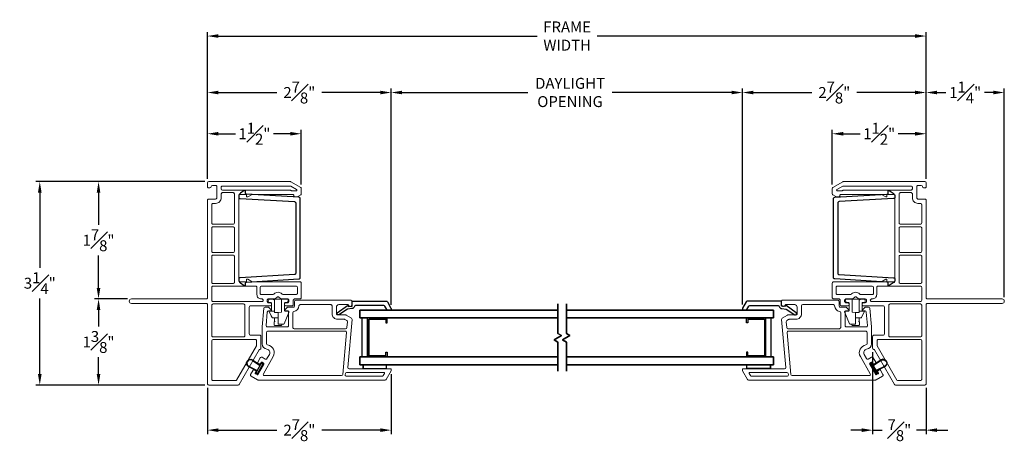
# Model space of a CAD drawing. Extents: x 144 to 174.4, y 16.5 to 39.5.
# Drawn here: x 158.6 to 174.4, y 16.5 to 23.2 of the extents above; entities that cross this region are included whole.
import ezdxf

# ---------------------------------------------------------------- set-up
doc = ezdxf.new("R2010")
doc.units = 0
doc.header["$LTSCALE"] = 0.3
doc.header["$MEASUREMENT"] = 0
doc.layers.add('PART', color=7, linetype='Continuous')
doc.styles.add('ARCHITECTURAL', font='simplex.shx')
doc.dimstyles.new('DIM-MMSTACKED', dxfattribs={"dimscale": 0, "dimtxt": 0.125, "dimasz": 0.125, "dimexe": 0.063, "dimexo": 0.063, "dimgap": 0.07, "dimtad": 0, "dimtih": 1, "dimtoh": 1, "dimdec": 4, "dimzin": 4, "dimdsep": 46, "dimlunit": 4, "dimtxsty": 'ARCHITECTURAL', "dimcen": 0.02, "dimclrt": 7, "dimadec": 0, "dimazin": 0, "dimtfac": 0.75, "dimtdec": 4, "dimtmove": 2, "dimatfit": 3, "dimfxl": 0, "dimfrac": 1, "dimtolj": 1, "dimtzin": 4, "dimarcsym": 0})

# ---------------------------------------------------------------- blocks, each defined once
blk = doc.blocks.new('*D28')
at = {"color": 0, "lineweight": -2, "ltscale": 3.333333, "transparency": 16777216}
for p, q in [((164.574, 20.341), (164.574, 22.145)), ((164.749, 22.082), (166.76, 22.082)), ((170.015, 22.082), (168.108, 22.082)), ((170.19, 18.697), (170.19, 22.145))]:
    blk.add_line(p, q, dxfattribs=at)
at = {"color": 0, "ltscale": 3.333333, "transparency": 16777216}
for points in [[(164.749, 22.111), (164.749, 22.053), (164.574, 22.082)], [(170.015, 22.111), (170.015, 22.053), (170.19, 22.082)]]:
    blk.add_solid(points, dxfattribs=at)
at = {"layer": 'Defpoints', "color": 0, "ltscale": 3.333333, "transparency": 16777216}
for p in [(170.19, 22.082), (164.574, 20.278), (170.19, 18.634)]:
    blk.add_point(p, dxfattribs=at)
at = {"color": 7, "ltscale": 3.333333, "transparency": 16777216, "insert": (167.434, 22.316), "char_height": 0.175, "attachment_point": 2, "style": 'ARCHITECTURAL'}
blk.add_mtext('\\A1;DAYLIGHT\\POPENING', dxfattribs=at)
blk = doc.blocks.new('*D29')
at = {"color": 0, "lineweight": -2, "ltscale": 3.333333, "transparency": 16777216}
for p, q in [((170.19, 18.697), (170.19, 22.145)), ((170.365, 22.082), (171.301, 22.082)), ((172.951, 22.082), (172.016, 22.082)), ((173.126, 20.701), (173.126, 22.145))]:
    blk.add_line(p, q, dxfattribs=at)
at = {"color": 0, "ltscale": 3.333333, "transparency": 16777216}
for points in [[(170.365, 22.111), (170.365, 22.053), (170.19, 22.082)], [(172.951, 22.111), (172.951, 22.053), (173.126, 22.082)]]:
    blk.add_solid(points, dxfattribs=at)
at = {"layer": 'Defpoints', "color": 0, "ltscale": 3.333333, "transparency": 16777216}
for p in [(170.19, 22.082), (173.126, 20.638), (170.19, 18.634)]:
    blk.add_point(p, dxfattribs=at)
at = {"color": 7, "ltscale": 3.333333, "transparency": 16777216, "insert": (171.658, 22.082), "char_height": 0.175, "attachment_point": 5, "style": 'ARCHITECTURAL'}
blk.add_mtext('\\A1;2{\\H1.000000x;\\S7#8;}"', dxfattribs=at)
blk = doc.blocks.new('*D30')
at = {"color": 0, "lineweight": -2, "ltscale": 3.333333, "transparency": 16777216}
for p, q in [((161.637, 20.701), (161.637, 22.145)), ((161.812, 22.082), (162.748, 22.082)), ((164.399, 22.082), (163.463, 22.082)), ((164.574, 18.691), (164.574, 22.145))]:
    blk.add_line(p, q, dxfattribs=at)
at = {"color": 0, "ltscale": 3.333333, "transparency": 16777216}
for points in [[(161.812, 22.111), (161.812, 22.053), (161.637, 22.082)], [(164.399, 22.111), (164.399, 22.053), (164.574, 22.082)]]:
    blk.add_solid(points, dxfattribs=at)
at = {"layer": 'Defpoints', "color": 0, "ltscale": 3.333333, "transparency": 16777216}
for p in [(161.637, 22.082), (161.637, 20.638), (164.574, 18.628)]:
    blk.add_point(p, dxfattribs=at)
at = {"color": 7, "ltscale": 3.333333, "transparency": 16777216, "insert": (163.105, 22.082), "char_height": 0.175, "attachment_point": 5, "style": 'ARCHITECTURAL'}
blk.add_mtext('\\A1;2{\\H1.000000x;\\S7#8;}"', dxfattribs=at)
blk = doc.blocks.new('*D31')
at = {"color": 0, "lineweight": -2, "ltscale": 3.333333, "transparency": 16777216}
for p, q in [((160.359, 18.783), (159.832, 18.783)), ((159.895, 18.608), (159.895, 18.341)), ((159.895, 17.583), (159.895, 17.851)), ((161.594, 17.408), (159.832, 17.408))]:
    blk.add_line(p, q, dxfattribs=at)
at = {"color": 0, "ltscale": 3.333333, "transparency": 16777216}
for points in [[(159.866, 18.608), (159.924, 18.608), (159.895, 18.783)], [(159.866, 17.583), (159.924, 17.583), (159.895, 17.408)]]:
    blk.add_solid(points, dxfattribs=at)
at = {"layer": 'Defpoints', "color": 0, "ltscale": 3.333333, "transparency": 16777216}
for p in [(159.895, 18.783), (160.422, 18.783), (161.657, 17.408)]:
    blk.add_point(p, dxfattribs=at)
at = {"color": 7, "ltscale": 3.333333, "transparency": 16777216, "insert": (159.895, 18.096), "char_height": 0.175, "attachment_point": 5, "style": 'ARCHITECTURAL'}
blk.add_mtext('\\A1;1{\\H1.000000x;\\S3#8;}"', dxfattribs=at)
blk = doc.blocks.new('*D32')
at = {"color": 0, "lineweight": -2, "ltscale": 3.333333, "transparency": 16777216}
for p, q in [((161.594, 20.658), (159.832, 20.658)), ((159.895, 20.483), (159.895, 19.966)), ((159.895, 18.958), (159.895, 19.476)), ((160.359, 18.783), (159.832, 18.783))]:
    blk.add_line(p, q, dxfattribs=at)
at = {"color": 0, "ltscale": 3.333333, "transparency": 16777216}
for points in [[(159.866, 20.483), (159.924, 20.483), (159.895, 20.658)], [(159.866, 18.958), (159.924, 18.958), (159.895, 18.783)]]:
    blk.add_solid(points, dxfattribs=at)
at = {"layer": 'Defpoints', "color": 0, "ltscale": 3.333333, "transparency": 16777216}
for p in [(159.895, 20.658), (161.657, 20.658), (160.422, 18.783)]:
    blk.add_point(p, dxfattribs=at)
at = {"color": 7, "ltscale": 3.333333, "transparency": 16777216, "insert": (159.895, 19.721), "char_height": 0.175, "attachment_point": 5, "style": 'ARCHITECTURAL'}
blk.add_mtext('\\A1;1{\\H1.000000x;\\S7#8;}"', dxfattribs=at)
blk = doc.blocks.new('*D33')
at = {"color": 0, "lineweight": -2, "ltscale": 3.333333, "transparency": 16777216}
for p, q in [((161.637, 20.701), (161.637, 23.047)), ((161.812, 22.984), (166.909, 22.984)), ((172.951, 22.984), (167.865, 22.984)), ((173.126, 20.701), (173.126, 23.047))]:
    blk.add_line(p, q, dxfattribs=at)
at = {"color": 0, "ltscale": 3.333333, "transparency": 16777216}
for points in [[(161.812, 23.014), (161.812, 22.955), (161.637, 22.984)], [(172.951, 23.014), (172.951, 22.955), (173.126, 22.984)]]:
    blk.add_solid(points, dxfattribs=at)
at = {"layer": 'Defpoints', "color": 0, "ltscale": 3.333333, "transparency": 16777216}
for p in [(173.126, 22.984), (161.637, 20.638), (173.126, 20.638)]:
    blk.add_point(p, dxfattribs=at)
at = {"color": 7, "ltscale": 3.333333, "transparency": 16777216, "insert": (167.387, 22.984), "char_height": 0.175, "attachment_point": 5, "style": 'ARCHITECTURAL'}
blk.add_mtext('\\A1;FRAME\\PWIDTH', dxfattribs=at)
blk = doc.blocks.new('*D34')
at = {"color": 0, "lineweight": -2, "ltscale": 3.333333, "transparency": 16777216}
for p, q in [((173.126, 20.701), (173.126, 22.145)), ((173.301, 22.082), (173.444, 22.082)), ((174.201, 22.082), (174.059, 22.082)), ((174.376, 18.811), (174.376, 22.145))]:
    blk.add_line(p, q, dxfattribs=at)
at = {"color": 0, "ltscale": 3.333333, "transparency": 16777216}
for points in [[(173.301, 22.111), (173.301, 22.053), (173.126, 22.082)], [(174.201, 22.111), (174.201, 22.053), (174.376, 22.082)]]:
    blk.add_solid(points, dxfattribs=at)
at = {"layer": 'Defpoints', "color": 0, "ltscale": 3.333333, "transparency": 16777216}
for p in [(173.126, 22.082), (173.126, 20.638), (174.376, 18.748)]:
    blk.add_point(p, dxfattribs=at)
at = {"color": 7, "ltscale": 3.333333, "transparency": 16777216, "insert": (173.751, 22.082), "char_height": 0.175, "attachment_point": 5, "style": 'ARCHITECTURAL'}
blk.add_mtext('\\A1;1{\\H1.000000x;\\S1#4;}"', dxfattribs=at)
blk = doc.blocks.new('*D35')
at = {"color": 0, "lineweight": -2, "ltscale": 3.333333, "transparency": 16777216}
for p, q in [((161.594, 20.658), (158.893, 20.658)), ((158.956, 20.483), (158.956, 19.28)), ((158.956, 17.583), (158.956, 18.79)), ((161.594, 17.408), (158.893, 17.408))]:
    blk.add_line(p, q, dxfattribs=at)
at = {"color": 0, "ltscale": 3.333333, "transparency": 16777216}
for points in [[(158.927, 20.483), (158.985, 20.483), (158.956, 20.658)], [(158.927, 17.583), (158.985, 17.583), (158.956, 17.408)]]:
    blk.add_solid(points, dxfattribs=at)
at = {"layer": 'Defpoints', "color": 0, "ltscale": 3.333333, "transparency": 16777216}
for p in [(161.657, 20.658), (158.956, 17.408), (161.657, 17.408)]:
    blk.add_point(p, dxfattribs=at)
at = {"color": 7, "ltscale": 3.333333, "transparency": 16777216, "insert": (158.956, 19.035), "char_height": 0.175, "attachment_point": 5, "style": 'ARCHITECTURAL'}
blk.add_mtext('\\A1;3{\\H1.000000x;\\S1#4;}"', dxfattribs=at)
blk = doc.blocks.new('*D36')
at = {"color": 0, "lineweight": -2, "ltscale": 3.333333, "transparency": 16777216}
for p, q in [((161.637, 20.701), (161.637, 21.486)), ((161.812, 21.423), (162.084, 21.423)), ((162.962, 21.423), (162.69, 21.423)), ((163.137, 20.61), (163.137, 21.486))]:
    blk.add_line(p, q, dxfattribs=at)
at = {"color": 0, "ltscale": 3.333333, "transparency": 16777216}
for points in [[(161.812, 21.452), (161.812, 21.394), (161.637, 21.423)], [(162.962, 21.452), (162.962, 21.394), (163.137, 21.423)]]:
    blk.add_solid(points, dxfattribs=at)
at = {"layer": 'Defpoints', "color": 0, "ltscale": 3.333333, "transparency": 16777216}
for p in [(163.137, 21.423), (161.637, 20.638), (163.137, 20.547)]:
    blk.add_point(p, dxfattribs=at)
at = {"color": 7, "ltscale": 3.333333, "transparency": 16777216, "insert": (162.387, 21.423), "char_height": 0.175, "attachment_point": 5, "style": 'ARCHITECTURAL'}
blk.add_mtext('\\A1;1{\\H1.000000x;\\S1#2;}"', dxfattribs=at)
blk = doc.blocks.new('*D37')
at = {"color": 0, "lineweight": -2, "ltscale": 3.333333, "transparency": 16777216}
for p, q in [((171.626, 20.61), (171.626, 21.486)), ((171.801, 21.423), (172.073, 21.423)), ((172.951, 21.423), (172.68, 21.423)), ((173.126, 20.701), (173.126, 21.486))]:
    blk.add_line(p, q, dxfattribs=at)
at = {"color": 0, "ltscale": 3.333333, "transparency": 16777216}
for points in [[(171.801, 21.452), (171.801, 21.394), (171.626, 21.423)], [(172.951, 21.452), (172.951, 21.394), (173.126, 21.423)]]:
    blk.add_solid(points, dxfattribs=at)
at = {"layer": 'Defpoints', "color": 0, "ltscale": 3.333333, "transparency": 16777216}
for p in [(171.626, 21.423), (173.126, 20.638), (171.626, 20.547)]:
    blk.add_point(p, dxfattribs=at)
at = {"color": 7, "ltscale": 3.333333, "transparency": 16777216, "insert": (172.376, 21.423), "char_height": 0.175, "attachment_point": 5, "style": 'ARCHITECTURAL'}
blk.add_mtext('\\A1;1{\\H1.000000x;\\S1#2;}"', dxfattribs=at)
blk = doc.blocks.new('*D38')
at = {"color": 0, "lineweight": -2, "ltscale": 3.333333, "transparency": 16777216}
for p, q in [((172.271, 17.935), (172.271, 16.624)), ((173.126, 17.365), (173.126, 16.624)), ((172.096, 16.687), (171.921, 16.687)), ((172.271, 16.687), (172.425, 16.687)), ((173.126, 16.687), (172.973, 16.687)), ((173.301, 16.687), (173.476, 16.687))]:
    blk.add_line(p, q, dxfattribs=at)
at = {"color": 0, "ltscale": 3.333333, "transparency": 16777216}
for points in [[(172.096, 16.716), (172.096, 16.658), (172.271, 16.687)], [(173.301, 16.716), (173.301, 16.658), (173.126, 16.687)]]:
    blk.add_solid(points, dxfattribs=at)
at = {"layer": 'Defpoints', "color": 0, "ltscale": 3.333333, "transparency": 16777216}
for p in [(172.271, 17.998), (173.126, 17.428), (172.271, 16.687)]:
    blk.add_point(p, dxfattribs=at)
at = {"color": 7, "ltscale": 3.333333, "transparency": 16777216, "insert": (172.699, 16.687), "char_height": 0.175, "attachment_point": 5, "style": 'ARCHITECTURAL'}
blk.add_mtext('\\A1;{\\H1.000000x;\\S7#8;}"', dxfattribs=at)
blk = doc.blocks.new('*D39')
at = {"color": 0, "lineweight": -2, "ltscale": 3.333333, "transparency": 16777216}
for p, q in [((164.574, 17.581), (164.574, 16.624)), ((161.637, 17.365), (161.637, 16.624)), ((161.812, 16.687), (162.748, 16.687)), ((164.399, 16.687), (163.463, 16.687))]:
    blk.add_line(p, q, dxfattribs=at)
at = {"color": 0, "ltscale": 3.333333, "transparency": 16777216}
for points in [[(161.812, 16.716), (161.812, 16.658), (161.637, 16.687)], [(164.399, 16.716), (164.399, 16.658), (164.574, 16.687)]]:
    blk.add_solid(points, dxfattribs=at)
at = {"layer": 'Defpoints', "color": 0, "ltscale": 3.333333, "transparency": 16777216}
for p in [(164.574, 17.644), (161.637, 17.428), (164.574, 16.687)]:
    blk.add_point(p, dxfattribs=at)
at = {"color": 7, "ltscale": 3.333333, "transparency": 16777216, "insert": (163.106, 16.687), "char_height": 0.175, "attachment_point": 5, "style": 'ARCHITECTURAL'}
blk.add_mtext('\\A1;2{\\H1.000000x;\\S7#8;}"', dxfattribs=at)

msp = doc.modelspace()

# ---------------------------------------------------------------- linework, layer by layer
at = {"lineweight": 5}
for points in [[(161.637, 20.3602, -0.4142136), (161.657, 20.3802), (161.767, 20.3802, 0.4142136), (161.787, 20.4002), (161.787, 20.5782, 0.4142136), (161.767, 20.5982), (161.717, 20.5982, 0.4138103), (161.697, 20.5782, -0.4138103), (161.677, 20.5582), (161.657, 20.5582, -0.4142136), (161.637, 20.5782), (161.637, 20.6382, -0.4142136), (161.657, 20.6582), (162.9584, 20.6582, -0.1316525), (162.9684, 20.6556), (163.127, 20.564, -0.2679492), (163.137, 20.5467), (163.137, 20.4648, -0.2679492), (163.127, 20.4475), (163.0723, 20.4159, -0.1316525), (163.0623, 20.4132), (163.0377, 20.4132, -0.4142136), (163.0177, 20.4332, 0.4142136), (162.9977, 20.4532), (162.3509, 20.4532), (162.2828, 20.4139), (162.2631, 20.4139), (162.2631, 20.4532), (162.1572, 20.4532, 0.4141597), (162.1372, 20.4333), (162.137, 19.0783, 0.4142674), (162.157, 19.0582), (162.2631, 19.0582), (162.2631, 19.0976), (162.2828, 19.0976), (162.3509, 19.0582), (163.117, 19.0582, -0.4142136), (163.137, 19.0382), (163.137, 18.8031, -0.4147138), (163.1169, 18.7831), (163.0294, 18.7831, 0.4142136), (163.0094, 18.7631), (163.0094, 18.6931, -0.4142136), (162.9894, 18.6731), (162.8893, 18.6731, -0.4142136), (162.8693, 18.6931), (162.8693, 18.7032, -0.4142136), (162.8893, 18.7232), (162.9193, 18.7232, 0.4142136), (162.9393, 18.7432), (162.9393, 18.7632, 0.4142136), (162.9193, 18.7832), (162.8176, 18.7832, -0.1989124), (162.8034, 18.7891), (162.7784, 18.8141, 0.4142136), (162.7502, 18.8141), (162.7252, 18.7891, -0.1989124), (162.711, 18.7832), (162.6093, 18.7832, 0.4142136), (162.5893, 18.7632), (162.5893, 18.7432, 0.4142136), (162.6093, 18.7232), (162.6393, 18.7232, -0.4142136), (162.6593, 18.7032), (162.6593, 18.6932, -0.4142136), (162.6393, 18.6732), (162.3245, 18.6732, 0.4142136), (162.3045, 18.6532), (162.3045, 18.2257, 0.4142136), (162.3245, 18.2057), (162.472, 18.2057, -0.4142136), (162.492, 18.1857), (162.492, 17.9981, -0.369196), (162.4751, 17.9783, 0.2265327), (162.4609, 17.9686), (162.1431, 17.4182, -0.2679491), (162.1258, 17.4082), (161.657, 17.4082, -0.4142136), (161.637, 17.4282), (161.637, 18.6932, 0.4142136), (161.617, 18.7132), (160.422, 18.7132, -1), (160.422, 18.7832), (161.617, 18.7832, 0.4142136), (161.637, 18.8032), (161.637, 20.3595)], [(173.1263, 20.3595), (173.1263, 18.8032, 0.4142136), (173.1463, 18.7832), (174.3413, 18.7832, -1), (174.3413, 18.7132), (173.1463, 18.7132, 0.4142136), (173.1263, 18.6932), (173.1263, 17.4282, -0.4142136), (173.1063, 17.4082), (172.6374, 17.4082, -0.2679491), (172.6201, 17.4182), (172.3024, 17.9686, 0.2265327), (172.2882, 17.9783, -0.369196), (172.2713, 17.9981), (172.2713, 18.1857, -0.4142136), (172.2913, 18.2057), (172.4388, 18.2057, 0.4142136), (172.4588, 18.2257), (172.4588, 18.6532, 0.4142136), (172.4388, 18.6732), (172.1239, 18.6732, -0.4142136), (172.1039, 18.6932), (172.1039, 18.7032, -0.4142136), (172.1239, 18.7232), (172.1539, 18.7232, 0.4142136), (172.1739, 18.7432), (172.1739, 18.7632, 0.4142136), (172.1539, 18.7832), (172.0522, 18.7832, -0.1989124), (172.0381, 18.7891), (172.0131, 18.8141, 0.4142136), (171.9848, 18.8141), (171.9598, 18.7891, -0.1989124), (171.9457, 18.7832), (171.8439, 18.7832, 0.4142136), (171.8239, 18.7632), (171.8239, 18.7432, 0.4142136), (171.8439, 18.7232), (171.8739, 18.7232, -0.4142136), (171.8939, 18.7032), (171.8939, 18.6931, -0.4142136), (171.8739, 18.6731), (171.7738, 18.6731, -0.4142136), (171.7538, 18.6931), (171.7538, 18.7631, 0.4142136), (171.7338, 18.7831), (171.6463, 18.7831, -0.4147138), (171.6263, 18.8031), (171.6263, 19.0382, -0.4142136), (171.6463, 19.0582), (172.4123, 19.0582), (172.4805, 19.0976), (172.5002, 19.0976), (172.5002, 19.0582), (172.6063, 19.0582, 0.4142674), (172.6263, 19.0783), (172.626, 20.4333, 0.4141597), (172.606, 20.4532), (172.5002, 20.4532), (172.5002, 20.4139), (172.4805, 20.4139), (172.4123, 20.4532), (171.7656, 20.4532, 0.4142136), (171.7456, 20.4332, -0.4142136), (171.7256, 20.4132), (171.7009, 20.4132, -0.1316525), (171.6909, 20.4159), (171.6363, 20.4475, -0.2679492), (171.6263, 20.4648), (171.6263, 20.5467, -0.2679492), (171.6363, 20.564), (171.7948, 20.6556, -0.1316525), (171.8048, 20.6582), (173.1063, 20.6582, -0.4142136), (173.1263, 20.6382), (173.1263, 20.5782, -0.4142136), (173.1063, 20.5582), (173.0863, 20.5582, -0.4138103), (173.0663, 20.5782, 0.4138103), (173.0463, 20.5982), (172.9963, 20.5982, 0.4142136), (172.9763, 20.5782), (172.9763, 20.4002, 0.4142136), (172.9963, 20.3802), (173.1063, 20.3802, -0.4142136), (173.1263, 20.3602)], [(161.707, 20.2895), (161.707, 19.9982, 0.4142136), (161.727, 19.9782), (162.047, 19.9782, 0.4142136), (162.067, 19.9982), (162.067, 20.4632, 0.4142136), (162.047, 20.4832), (161.877, 20.4832, 0.4142136), (161.857, 20.4632), (161.857, 20.4002, -0.4142136), (161.767, 20.3102), (161.727, 20.3102, 0.4142136), (161.707, 20.2902)], [(173.0563, 20.2902, 0.4142136), (173.0363, 20.3102), (172.9963, 20.3102, -0.4142136), (172.9063, 20.4002), (172.9063, 20.4632, 0.4142136), (172.8863, 20.4832), (172.7163, 20.4832, 0.4142136), (172.6963, 20.4632), (172.6963, 19.9982, 0.4142136), (172.7163, 19.9782), (173.0363, 19.9782, 0.4142136), (173.0563, 19.9982), (173.0563, 20.2895)], [(164.5635, 17.6682), (163.9011, 17.6682, -0.4400105), (163.8812, 17.69), (163.9483, 18.4574, 0.2914734), (163.9384, 18.4765), (163.8534, 18.5256, 0.1316525), (163.8434, 18.5282), (163.7184, 18.5282, -0.4142136), (163.6984, 18.5482), (163.6984, 18.6532, -0.4142136), (163.7384, 18.6932), (163.8797, 18.6932, -0.3420528), (163.8894, 18.6857, 0.3420528), (163.9184, 18.6632), (163.9184, 18.6632, 0.4142136), (163.9484, 18.6932), (163.9484, 18.7432, 0.4142136), (163.9284, 18.7632), (163.0497, 18.7632, 0.4142136), (163.0297, 18.7432), (163.0297, 18.6732, -0.4142136), (163.0097, 18.6532), (162.9234, 18.6532, 0.1989124), (162.9093, 18.6474), (162.8722, 18.6103, 0.6681786), (162.8793, 18.5932), (162.9121, 18.5932, -0.4142136), (162.9321, 18.5732), (162.9321, 18.3582, -0.4142136), (162.9121, 18.3382), (162.594, 18.3382, -0.4400105), (162.5741, 18.36), (162.5929, 18.575, -0.3888787), (162.6128, 18.5932), (162.6493, 18.5932, 0.6681786), (162.6564, 18.6103), (162.6193, 18.6474, 0.1989127), (162.6052, 18.6532), (162.5578, 18.6532, 0.3888787), (162.5379, 18.635), (162.512, 18.3382), (162.512, 18.0684, 0.3705249), (162.5884, 17.9794, -0.5279246), (162.6277, 17.8976), (162.5884, 17.8294, -0.4142136), (162.5611, 17.8221), (162.5091, 17.8521, 0.4142136), (162.4818, 17.8448), (162.4405, 17.7734, 0.4142136), (162.4442, 17.7597), (162.4702, 17.7447, 0.4142136), (162.4838, 17.7484), (162.4951, 17.7678, -0.4142136), (162.5087, 17.7715), (162.5347, 17.7565, -0.4142136), (162.5384, 17.7428), (162.4434, 17.5783, -0.4142136), (162.4297, 17.5746), (162.4037, 17.5896, -0.4142136), (162.4001, 17.6033), (162.4113, 17.6228, 0.4142136), (162.4077, 17.6364), (162.3817, 17.6514, 0.4142136), (162.368, 17.6478), (162.3268, 17.5763, 0.4142136), (162.3341, 17.549), (162.4347, 17.4909, 0.1316525), (162.4447, 17.4882), (164.4759, 17.4882, 0.2679492), (164.4933, 17.4982), (164.5714, 17.6336, 0.1316525), (164.5741, 17.6436), (164.5741, 17.6582, 0.4142136), (164.5641, 17.6682)], [(170.1997, 17.6682), (170.8622, 17.6682, 0.4400105), (170.8821, 17.69), (170.8149, 18.4574, -0.2914734), (170.8249, 18.4765), (170.9099, 18.5256, -0.1316525), (170.9199, 18.5282), (171.0448, 18.5282, 0.4142136), (171.0648, 18.5482), (171.0648, 18.6532, 0.4142136), (171.0248, 18.6932), (170.8836, 18.6932, 0.3420528), (170.8739, 18.6857, -0.3420528), (170.8448, 18.6632), (170.8448, 18.6632, -0.4142136), (170.8148, 18.6932), (170.8148, 18.7432, -0.4142136), (170.8348, 18.7632), (171.7136, 18.7632, -0.4142136), (171.7336, 18.7432), (171.7336, 18.6732, 0.4142136), (171.7536, 18.6532), (171.8398, 18.6532, -0.1989124), (171.8539, 18.6474), (171.891, 18.6103, -0.6681786), (171.8839, 18.5932), (171.8511, 18.5932, 0.4142136), (171.8311, 18.5732), (171.8311, 18.3582, 0.4142136), (171.8511, 18.3382), (172.1692, 18.3382, 0.4400105), (172.1892, 18.36), (172.1703, 18.575, 0.3888787), (172.1504, 18.5932), (172.1139, 18.5932, -0.6681786), (172.1069, 18.6103), (172.1439, 18.6474, -0.1989127), (172.1581, 18.6532), (172.2054, 18.6532, -0.3888787), (172.2253, 18.635), (172.2513, 18.3382), (172.2513, 18.0684, -0.3705249), (172.1749, 17.9794, 0.5279246), (172.1355, 17.8976), (172.1749, 17.8294, 0.4142136), (172.2022, 17.8221), (172.2541, 17.8521, -0.4142136), (172.2815, 17.8448), (172.3227, 17.7734, -0.4142136), (172.3191, 17.7597), (172.2931, 17.7447, -0.4142136), (172.2794, 17.7484), (172.2682, 17.7678, 0.4142136), (172.2545, 17.7715), (172.2285, 17.7565, 0.4142136), (172.2249, 17.7428), (172.3199, 17.5783, 0.4142136), (172.3335, 17.5746), (172.3595, 17.5896, 0.4142136), (172.3632, 17.6033), (172.3519, 17.6228, -0.4142136), (172.3556, 17.6364), (172.3816, 17.6514, -0.4142136), (172.3952, 17.6478), (172.4365, 17.5763, -0.4142136), (172.4291, 17.549), (172.3285, 17.4909, -0.1316525), (172.3185, 17.4882), (170.2873, 17.4882, -0.2679492), (170.27, 17.4982), (170.1918, 17.6336, -0.1316525), (170.1892, 17.6436), (170.1892, 17.6582, -0.4142136), (170.1992, 17.6682)], [(163.0997, 18.6732, -0.381421), (163.0199, 18.5838, 0.3814212), (163.0021, 18.564), (163.0021, 18.3282, 0.4142136), (163.0221, 18.3082), (163.8453, 18.3082, 0.3888787), (163.8653, 18.3265), (163.8735, 18.4202, 0.2914734), (163.8635, 18.4393), (163.8353, 18.4556, 0.1316525), (163.8253, 18.4582), (163.7184, 18.4582, -0.4142136), (163.6284, 18.5482), (163.6284, 18.6732, 0.4142136), (163.6084, 18.6932), (163.1197, 18.6932, 0.4142139), (163.0997, 18.6732)], [(171.6636, 18.6732, 0.381421), (171.7434, 18.5838, -0.3814212), (171.7611, 18.564), (171.7611, 18.3282, -0.4142136), (171.7411, 18.3082), (170.9179, 18.3082, -0.3888787), (170.898, 18.3265), (170.8898, 18.4202, -0.2914734), (170.8997, 18.4393), (170.9279, 18.4556, -0.1316525), (170.9379, 18.4582), (171.0448, 18.4582, 0.4142136), (171.1348, 18.5482), (171.1348, 18.6732, -0.4142136), (171.1548, 18.6932), (171.6436, 18.6932, -0.4142139), (171.6636, 18.6732)]]:
    msp.add_lwpolyline(points, format="xyb", dxfattribs=at)
for points in [[(161.8766, 20.5882, 0.4142136), (161.8566, 20.5682), (161.8566, 20.5432, 0.4142136), (161.8766, 20.5232), (162.9522, 20.5232, -0.1316525), (162.9622, 20.5206), (162.9703, 20.5159, 0.1316525), (162.9803, 20.5132), (163.0576, 20.5132, 0.767327), (163.0626, 20.5319), (162.9696, 20.5856, 0.1316525), (162.9596, 20.5882)], [(172.9067, 20.5432), (172.9067, 20.5682, 0.4142136), (172.8867, 20.5882), (171.8036, 20.5882, 0.1316525), (171.7936, 20.5856), (171.7007, 20.5319, 0.767327), (171.7057, 20.5132), (171.783, 20.5132, 0.1316525), (171.793, 20.5159), (171.801, 20.5206, -0.1316525), (171.811, 20.5232), (172.8867, 20.5232, 0.4142136)], [(161.707, 19.9182), (161.707, 19.5452, 0.4142136), (161.727, 19.5252), (162.047, 19.5252, 0.4142136), (162.067, 19.5452), (162.067, 19.9182, 0.4142136), (162.047, 19.9382), (161.727, 19.9382, 0.4142136)], [(173.0563, 19.9182, 0.4142136), (173.0363, 19.9382), (172.7163, 19.9382, 0.4142136), (172.6963, 19.9182), (172.6963, 19.5452, 0.4142136), (172.7163, 19.5252), (173.0363, 19.5252, 0.4142136), (173.0563, 19.5452)], [(161.707, 19.4652), (161.707, 19.0482, 0.4142136), (161.727, 19.0282), (162.047, 19.0282, 0.4142136), (162.067, 19.0482), (162.067, 19.4652, 0.4142136), (162.047, 19.4852), (161.727, 19.4852, 0.4142136)], [(173.0363, 19.4852), (172.7163, 19.4852, 0.4142136), (172.6963, 19.4652), (172.6963, 19.0482, 0.4142136), (172.7163, 19.0282), (173.0363, 19.0282, 0.4142136), (173.0563, 19.0482), (173.0563, 19.4652, 0.4142136)], [(162.5093, 18.7432, 0.4142136), (162.5293, 18.7632, 0.4142136), (162.5093, 18.7832), (162.4973, 18.7832, -0.4142136), (162.4273, 18.8532), (162.4273, 18.9682, 0.4142136), (162.4073, 18.9882), (161.727, 18.9882, 0.4142136), (161.707, 18.9682), (161.707, 18.7632, 0.4142136), (161.727, 18.7432)], [(163.0543, 18.8532), (162.8466, 18.8532, -0.1989124), (162.8324, 18.8591), (162.8279, 18.8636, 0.4142136), (162.7007, 18.8636), (162.6962, 18.8591, -0.1989124), (162.682, 18.8532), (162.4973, 18.8532, -0.414214), (162.4773, 18.8732), (162.4773, 18.9682, -0.4142135), (162.4973, 18.9882), (163.0543, 18.9882, -0.4142136), (163.0743, 18.9682), (163.0743, 18.8732, -0.4142136)], [(171.7089, 18.8532), (171.9167, 18.8532, 0.1989124), (171.9308, 18.8591), (171.9353, 18.8636, -0.4142136), (172.0626, 18.8636), (172.0671, 18.8591, 0.1989124), (172.0812, 18.8532), (172.2659, 18.8532, 0.414214), (172.2859, 18.8732), (172.2859, 18.9682, 0.4142135), (172.2659, 18.9882), (171.7089, 18.9882, 0.4142136), (171.6889, 18.9682), (171.6889, 18.8732, 0.4142136)], [(172.2539, 18.7432), (173.0363, 18.7432, 0.4142136), (173.0563, 18.7632), (173.0563, 18.9682, 0.4142136), (173.0363, 18.9882), (172.3559, 18.9882, 0.4142136), (172.3359, 18.9682), (172.3359, 18.8532, -0.4142136), (172.2659, 18.7832), (172.2539, 18.7832, 0.4142136), (172.2339, 18.7632, 0.4142136)], [(163.7996, 17.5765), (163.8583, 18.2465, 0.4400105), (163.8383, 18.2682), (162.602, 18.2682, 0.4142136), (162.582, 18.2482), (162.582, 18.0684, 0.370512), (162.5989, 18.0486, -0.5279156), (162.6883, 17.8626), (162.53, 17.5882, 0.5773503), (162.5473, 17.5582), (163.7797, 17.5582, 0.3888787)], [(170.9636, 17.5765), (170.905, 18.2465, -0.4400105), (170.9249, 18.2682), (172.1613, 18.2682, -0.4142136), (172.1813, 18.2482), (172.1813, 18.0684, -0.370512), (172.1643, 18.0486, 0.5279156), (172.0749, 17.8626), (172.2333, 17.5882, -0.5773503), (172.216, 17.5582), (170.9835, 17.5582, -0.3888787)], [(162.4193, 18.0365, 0.1316525), (162.422, 18.0465), (162.422, 18.1157, 0.4142136), (162.402, 18.1357), (161.727, 18.1357, 0.4142127), (161.707, 18.1157), (161.707, 17.9582), (161.707, 17.4982, 0.4142136), (161.727, 17.4782), (162.0854, 17.4782, 0.267949), (162.1027, 17.4882)], [(172.3413, 18.0465), (172.3413, 18.1157, -0.4142136), (172.3613, 18.1357), (173.0363, 18.1357, -0.4142127), (173.0563, 18.1157), (173.0563, 17.9582), (173.0563, 17.4982, -0.4142136), (173.0363, 17.4782), (172.6778, 17.4782, -0.267949), (172.6605, 17.4882), (172.344, 18.0365, -0.1316525)], [(163.8415, 17.59), (163.8398, 17.57, 0.4400105), (163.8597, 17.5482), (164.4297, 17.5482, 0.2679492), (164.4471, 17.5582), (164.4673, 17.5932, 0.5773503), (164.4586, 17.6082), (163.8615, 17.6082, 0.3888787)], [(170.9217, 17.59), (170.9235, 17.57, -0.4400105), (170.9035, 17.5482), (170.3335, 17.5482, -0.2679492), (170.3162, 17.5582), (170.296, 17.5932, -0.5773503), (170.3046, 17.6082), (170.9018, 17.6082, -0.3888787)]]:
    msp.add_lwpolyline(points, format="xyb", close=True, dxfattribs=at)
at = {"linetype": 'Continuous', "lineweight": 15}
for points in [[(162.6515, 18.59, 0.4142136), (162.6593, 18.5978), (162.6593, 18.7172, 0.4142136), (162.6515, 18.725), (162.6218, 18.725, -0.4142136), (162.6093, 18.7375), (162.6093, 18.755, -0.4142136), (162.6343, 18.78), (162.6593, 18.78), (162.6885, 18.7722), (162.7093, 18.7666), (162.7093, 18.78), (162.7171, 18.78), (162.8115, 18.78), (162.8193, 18.78), (162.9223, 18.78, -0.4877326), (162.9283, 18.7722), (162.9189, 18.7344, -0.3443276), (162.9068, 18.725), (162.8771, 18.725, 0.4142136), (162.8693, 18.7172), (162.8693, 18.5978, 0.4142136), (162.8771, 18.59), (162.9315, 18.59, -0.4142136), (162.9393, 18.5822), (162.9393, 18.5716, -0.1006947), (162.9387, 18.5685), (162.862, 18.3879), (162.9158, 18.5147)], [(172.1118, 18.59, -0.4142136), (172.1039, 18.5978), (172.1039, 18.7172, -0.4142136), (172.1118, 18.725), (172.1414, 18.725, 0.4142136), (172.1539, 18.7375), (172.1539, 18.755, 0.4142136), (172.1289, 18.78), (172.1039, 18.78), (172.0748, 18.7722), (172.0539, 18.7666), (172.0539, 18.78), (172.0461, 18.78), (171.9518, 18.78), (171.9439, 18.78), (171.841, 18.78, 0.4877326), (171.8349, 18.7722), (171.8443, 18.7344, 0.3443276), (171.8564, 18.725), (171.8861, 18.725, -0.4142136), (171.8939, 18.7172), (171.8939, 18.5978, -0.4142136), (171.8861, 18.59), (171.8318, 18.59, 0.4142136), (171.8239, 18.5822), (171.8239, 18.5716, 0.1006947), (171.8246, 18.5685), (171.9012, 18.3879), (171.8474, 18.5147)], [(162.6571, 18.5143), (162.6706, 18.4873), (162.6249, 18.5787, -0.5575365), (162.6319, 18.59), (162.7093, 18.59), (162.7093, 18.5822), (162.7093, 18.5652), (162.7643, 18.5652), (162.7643, 18.4878), (162.7643, 18.48), (162.6773, 18.483, -0.2746712), (162.6706, 18.4873)], [(172.1061, 18.5143), (172.0926, 18.4873), (172.1383, 18.5787, 0.5575365), (172.1313, 18.59), (172.0539, 18.59), (172.0539, 18.5822), (172.0539, 18.5652), (171.9989, 18.5652), (171.9989, 18.4878), (171.9989, 18.48), (172.0859, 18.483, 0.2746712), (172.0926, 18.4873)], [(162.7171, 18.4223), (162.7121, 18.4223, 0.4142136), (162.7043, 18.4145), (162.7043, 18.3676, 0.4142136), (162.7121, 18.3598), (162.8165, 18.3598, 0.4142136), (162.8243, 18.3676), (162.8243, 18.3821)], [(162.7643, 18.48), (162.7643, 18.3878), (162.7643, 18.38), (162.8551, 18.3831, 0.2914734), (162.862, 18.3879)], [(171.9989, 18.48), (171.9989, 18.3878), (171.9989, 18.38), (171.9082, 18.3831, -0.2914734), (171.9012, 18.3879)], [(172.0461, 18.4223), (172.0511, 18.4223, -0.4142136), (172.0589, 18.4145), (172.0589, 18.3676, -0.4142136), (172.0511, 18.3598), (171.9468, 18.3598, -0.4142136), (171.9389, 18.3676), (171.9389, 18.3821)]]:
    msp.add_lwpolyline(points, format="xyb", dxfattribs=at)
for points in [[(162.7093, 18.59), (162.7093, 18.5978), (162.7093, 18.7666)], [(162.7643, 18.5652), (162.8193, 18.57), (162.8193, 18.7722), (162.8193, 18.78)], [(171.9989, 18.5652), (171.9439, 18.57), (171.9439, 18.7722), (171.9439, 18.78)], [(172.0539, 18.59), (172.0539, 18.5978), (172.0539, 18.7666)], [(162.7093, 18.4819), (162.7093, 18.4218)], [(172.0539, 18.4819), (172.0539, 18.4218)]]:
    msp.add_lwpolyline(points, dxfattribs=at)
at = {"linetype": 'Continuous'}
for points in [[(163.7379, 18.5317, -0.9073222), (163.7128, 18.5613), (163.876, 18.6765), (163.8938, 18.6626), (163.9484, 18.6693), (163.9484, 18.7483), (164.4959, 18.7483, -0.2679492), (164.5132, 18.7383), (164.5709, 18.6384, -0.1316525), (164.5735, 18.6284), (164.5735, 18.6123, -0.4142136), (164.5635, 18.6023), (164.5224, 18.6023, -0.2679492), (164.5051, 18.6123), (164.4734, 18.6673, 0.2679492), (164.4561, 18.6773), (164.0046, 18.6773, 0.3319607), (163.9855, 18.663, -0.2996547), (163.9459, 18.6297), (163.8766, 18.6212), (163.7375, 18.5314)], [(171.0253, 18.5317, 0.9073222), (171.0504, 18.5613), (170.8873, 18.6765), (170.8694, 18.6626), (170.8148, 18.6693), (170.8148, 18.7483), (170.2674, 18.7483, 0.2679492), (170.25, 18.7383), (170.1924, 18.6384, 0.1316525), (170.1897, 18.6284), (170.1897, 18.6123, 0.4142136), (170.1997, 18.6023), (170.2408, 18.6023, 0.2679492), (170.2581, 18.6123), (170.2899, 18.6673, -0.2679492), (170.3072, 18.6773), (170.7586, 18.6773, -0.3319607), (170.7778, 18.663, 0.2996547), (170.8173, 18.6297), (170.8866, 18.6212), (171.0258, 18.5314)]]:
    msp.add_lwpolyline(points, format="xyb", dxfattribs=at)
at = {"lineweight": 5, "ltscale": 3.333333}
for points in [[(161.707, 18.6832), (161.707, 18.1957, 0.4142136), (161.727, 18.1757), (162.2145, 18.1757, 0.4142136), (162.2345, 18.1957), (162.2345, 18.6832, 0.4142136), (162.2145, 18.7032), (161.727, 18.7032, 0.4142136)], [(172.5288, 18.6832), (172.5288, 18.1957, 0.4142136), (172.5488, 18.1757), (173.0363, 18.1757, 0.4142136), (173.0563, 18.1957), (173.0563, 18.6832, 0.4142136), (173.0363, 18.7032), (172.5488, 18.7032, 0.4142136)]]:
    msp.add_lwpolyline(points, format="xyb", close=True, dxfattribs=at)
at = {"color": 8}
for points in [[(164.0744, 18.6066), (167.2402, 18.6066)], [(164.0744, 18.6066), (164.0744, 18.4816)], [(167.2402, 18.2305), (167.2402, 18.7073)], [(167.3744, 18.2305), (167.3744, 18.7073)], [(170.6888, 18.6066), (167.3744, 18.6066)], [(170.6888, 18.6066), (170.6888, 18.4816)], [(164.0744, 18.4816), (167.2398, 18.4816)], [(170.6888, 18.4816), (167.3748, 18.4816)], [(167.1779, 18.1286), (167.2402, 18.0927), (167.1779, 18.1286), (167.2973, 18.1975)], [(167.2402, 18.2305), (167.2973, 18.1975)], [(167.3122, 18.1286), (167.3744, 18.0927), (167.3122, 18.1286), (167.4315, 18.1975)], [(167.3744, 18.2305), (167.4315, 18.1975)], [(167.2402, 18.0927), (167.2402, 17.6313)], [(167.3744, 18.0927), (167.3744, 17.6313)], [(164.0744, 17.8566), (164.0744, 17.7316)], [(170.6888, 17.8566), (170.6888, 17.7316)]]:
    msp.add_lwpolyline(points, close=True, dxfattribs=at)
at = {"color": 8, "linetype": 'Continuous'}
for points in [[(164.1122, 17.857), (164.1122, 18.4816)], [(164.1122, 17.8566), (164.1122, 18.4812)], [(164.1968, 18.4816), (164.5088, 18.4816)], [(164.1972, 17.857), (164.1972, 18.4816)], [(164.1972, 17.8566), (164.1972, 18.4812)], [(164.1998, 18.4816), (164.5118, 18.4816)], [(164.4862, 17.8766), (164.2172, 17.8766), (164.2172, 18.4612), (164.2172, 17.8766), (164.4892, 17.8766), (164.4892, 17.9346), (164.5092, 17.9346), (164.5092, 17.857)], [(164.4888, 18.4612), (164.2198, 18.4612), (164.4918, 18.4612)], [(164.4892, 18.4612), (164.4892, 18.4036), (164.5092, 18.4036), (164.5092, 18.4816)], [(170.5634, 18.4816), (170.2514, 18.4816)], [(170.2741, 18.4612), (170.2741, 18.4036), (170.2541, 18.4036), (170.2541, 18.4816)], [(170.2771, 17.8766), (170.5461, 17.8766), (170.5461, 18.4612), (170.5461, 17.8766), (170.2741, 17.8766), (170.2741, 17.9346), (170.2541, 17.9346), (170.2541, 17.857)], [(170.5664, 18.4816), (170.2544, 18.4816)], [(170.2744, 18.4612), (170.5434, 18.4612), (170.2714, 18.4612)], [(170.5661, 17.857), (170.5661, 18.4816)], [(170.5661, 17.8566), (170.5661, 18.4812)], [(170.6511, 17.857), (170.6511, 18.4816)], [(170.6511, 17.8566), (170.6511, 18.4812)], [(164.1968, 17.8566), (164.5088, 17.8566)], [(164.1998, 17.8566), (164.5118, 17.8566)], [(170.5634, 17.8566), (170.2514, 17.8566)], [(170.5664, 17.8566), (170.2544, 17.8566)]]:
    msp.add_lwpolyline(points, dxfattribs=at)
for points in [[(162.2922, 17.7025, -1), (162.3552, 17.8116), (162.4717, 17.7323, 0.436156), (162.4817, 17.7346), (162.4959, 17.7593, -0.4142136), (162.5055, 17.7618)], [(162.3522, 17.8064, 0.9999999), (162.2963, 17.7071)], [(172.471, 17.7025, 1), (172.408, 17.8116), (172.2916, 17.7323, -0.436156), (172.2816, 17.7346), (172.2673, 17.7593, 0.4142136), (172.2578, 17.7618)], [(172.411, 17.8064, -0.9999999), (172.4669, 17.7071)], [(162.2922, 17.7025), (162.4191, 17.6413, -0.436156), (162.4222, 17.6315), (162.4079, 17.6069)], [(162.2963, 17.7071), (162.3031, 17.7031), (162.4226, 17.6463, -0.4142136), (162.4274, 17.6285)], [(162.501, 17.7021), (162.5032, 17.6939), (162.4417, 17.5874, -0.4142136), (162.4321, 17.5848), (162.4105, 17.5973)], [(162.4144, 17.606), (162.4869, 17.7316), (162.4999, 17.7541, -0.4142135), (162.5046, 17.7554), (162.522, 17.7454, -0.4142136), (162.5232, 17.7406), (162.4377, 17.5925, -0.4142136), (162.433, 17.5912), (162.4156, 17.6012)], [(162.5084, 17.6909), (162.5062, 17.6991), (162.5297, 17.7398, 0.4142136), (162.5271, 17.7493), (162.5055, 17.7618)], [(172.2549, 17.6909), (172.2571, 17.6991), (172.2336, 17.7398, -0.4142136), (172.2361, 17.7493), (172.2578, 17.7618)], [(172.3489, 17.606), (172.2764, 17.7316), (172.2634, 17.7541, 0.4142135), (172.2586, 17.7554), (172.2413, 17.7454, 0.4142136), (172.24, 17.7406), (172.3255, 17.5925, 0.4142136), (172.3303, 17.5912), (172.3476, 17.6012)], [(172.2623, 17.7021), (172.2601, 17.6939), (172.3216, 17.5874, 0.4142136), (172.3311, 17.5848), (172.3528, 17.5973)], [(172.4669, 17.7071), (172.4601, 17.7031), (172.3406, 17.6463, 0.4142136), (172.3359, 17.6285)], [(172.471, 17.7025), (172.3441, 17.6413, 0.436156), (172.3411, 17.6315), (172.3553, 17.6069)]]:
    msp.add_lwpolyline(points, format="xyb")
for points in [[(162.3522, 17.8064), (162.4691, 17.7268)], [(172.411, 17.8064), (172.2941, 17.7268)], [(162.4734, 17.6303), (162.4682, 17.6333)], [(162.5032, 17.6939), (162.498, 17.6969)], [(172.2601, 17.6939), (172.2652, 17.6969)], [(172.2899, 17.6303), (172.2951, 17.6333)]]:
    msp.add_lwpolyline(points)
at = {"color": 8}
for points in [[(167.2376, 17.8566), (164.0744, 17.8566), (167.2398, 17.8566)], [(167.3771, 17.8566), (170.6888, 17.8566), (167.3748, 17.8566)], [(167.2376, 17.7316), (164.0744, 17.7316), (167.2402, 17.7316)], [(167.3771, 17.7316), (170.6888, 17.7316), (167.3744, 17.7316)]]:
    msp.add_lwpolyline(points, dxfattribs=at)
at = {"extrusion": (0, 0, -1)}
for points in [[(-162.4869, 17.7316, 0.4142139), (-162.4691, 17.7268)], [(-172.2764, 17.7316, -0.4142139), (-172.2941, 17.7268)], [(-162.4105, 17.5973, 0.4142135), (-162.4079, 17.6069)], [(-162.4156, 17.6012, 0.4142136), (-162.4144, 17.606)], [(-172.3476, 17.6012, -0.4142136), (-172.3489, 17.606)], [(-172.3528, 17.5973, -0.4142135), (-172.3553, 17.6069)]]:
    msp.add_lwpolyline(points, format="xyb", dxfattribs=at)
at = {"linetype": 'Continuous'}
for points in [[(164.1258, 17.6696), (164.5008, 17.6696), (164.5008, 17.7316), (164.1258, 17.7316), (164.1258, 17.6696), (164.5008, 17.6696), (164.5008, 17.7316), (164.1258, 17.7316), (164.1258, 17.6696), (164.1258, 17.7196)], [(170.6374, 17.6696), (170.2624, 17.6696), (170.2624, 17.7316), (170.6374, 17.7316), (170.6374, 17.6696), (170.2624, 17.6696), (170.2624, 17.7316), (170.6374, 17.7316), (170.6374, 17.6696), (170.6374, 17.7196)]]:
    msp.add_lwpolyline(points, close=True, dxfattribs=at)
at = {"layer": 'PART'}
for points in [[(163.028, 20.3383, -0.4142136), (163.048, 20.3183), (163.048, 19.1933, -0.4142136), (163.028, 19.1733), (162.157, 19.1233, 0.4142136), (162.137, 19.1033), (162.137, 19.1033), (162.137, 19.1033), (162.137, 19.0878, 0.2659199), (162.1645, 19.0395), (162.2253, 18.9969, 0.1027927), (162.243, 18.9933), (162.243, 19.0333, -0.4142136), (162.263, 19.0533), (163.098, 19.1033, 0.4142136), (163.118, 19.1233), (163.118, 20.3883, 0.4142136), (163.098, 20.4083), (162.263, 20.4583, -0.4142136), (162.243, 20.4783), (162.243, 20.5183, 0.1027927), (162.2253, 20.5147), (162.1645, 20.4721, 0.2659199), (162.137, 20.4237), (162.137, 20.4083), (162.137, 20.4083), (162.137, 20.4083, 0.4142136), (162.157, 20.3883)], [(171.735, 20.338, 0.4142136), (171.715, 20.318), (171.715, 19.193, 0.4142136), (171.735, 19.173), (172.606, 19.123, -0.4142136), (172.626, 19.103), (172.626, 19.103), (172.626, 19.103), (172.626, 19.0876, -0.2659199), (172.5985, 19.0393), (172.5377, 18.9967, -0.1027927), (172.52, 18.993), (172.52, 19.033, 0.4142136), (172.5, 19.053), (171.665, 19.103, -0.4142136), (171.645, 19.123), (171.645, 20.388, -0.4142136), (171.665, 20.408), (172.5, 20.458, 0.4142136), (172.52, 20.478), (172.52, 20.518, -0.1027927), (172.5377, 20.5144), (172.5985, 20.4718, -0.2659199), (172.626, 20.4235), (172.626, 20.408), (172.626, 20.408), (172.626, 20.408, -0.4142136), (172.606, 20.388)]]:
    msp.add_lwpolyline(points, format="xyb", close=True, dxfattribs=at)

# ---------------------------------------------------------------- dimensions: what is measured, and where the dimension line sits
at = {"ltscale": 3.333333}
for base, p1, p2, text, picture, middle in [((173.1263, 22.9844), (161.637, 20.6382), (173.1263, 20.6382), 'FRAME\\PWIDTH', '*D33', (167.3871, 22.9844)), ((170.1904, 22.0822), (164.5735, 20.2784), (170.1904, 18.6336), 'DAYLIGHT\\POPENING', '*D28', (167.4339, 22.0822))]:
    dim = msp.add_linear_dim(base=base, p1=p1, p2=p2, text=text, dimstyle='DIM-MMSTACKED', override={"dimscale": 1, "dimtxt": 0.175, "dimasz": 0.175, "dimdec": 3, "dimpost": '\\X', "dimtfac": 1, "dimtmove": 0, "dimtzin": 0}, dxfattribs=at)
    dim.commit()
    dim.dimension.update_dxf_attribs({"geometry": picture, "text_midpoint": middle, "dimtype": 160})
for base, p1, p2, picture, middle in [((161.63696, 22.08217), (164.57353, 18.62842), (161.63696, 20.63825), '*D30', (163.10524, 22.08217)), ((170.1904, 22.0822), (173.1263, 20.6382), (170.1904, 18.6336), '*D29', (171.6583, 22.0822)), ((173.1263, 22.0822), (174.3763, 18.7482), (173.1263, 20.6382), '*D34', (173.7513, 22.0822)), ((163.137, 21.4232), (161.637, 20.6382), (163.137, 20.5467), '*D36', (162.387, 21.4232)), ((171.6263, 21.4232), (173.1263, 20.6382), (171.6263, 20.5467), '*D37', (172.3763, 21.4232))]:
    dim = msp.add_linear_dim(base=base, p1=p1, p2=p2, dimstyle='DIM-MMSTACKED', override={"dimscale": 1, "dimtxt": 0.175, "dimasz": 0.175, "dimdec": 3, "dimpost": '\\X', "dimtfac": 1, "dimtmove": 0, "dimtzin": 0}, dxfattribs=at)
    dim.commit()
    dim.dimension.update_dxf_attribs({"geometry": picture, "text_midpoint": middle})
dim = msp.add_linear_dim(base=(158.9561, 17.4082), p1=(161.657, 20.6582), p2=(161.657, 17.4082), angle=90, dimstyle='DIM-MMSTACKED', override={"dimscale": 1, "dimtxt": 0.175, "dimasz": 0.175, "dimdec": 3, "dimpost": '\\X', "dimtfac": 1, "dimtmove": 0, "dimtzin": 0}, dxfattribs=at)
dim.commit()
dim.dimension.update_dxf_attribs({"geometry": '*D35', "text_midpoint": (158.9561, 19.0354), "dimtype": 160})
for base, p1, p2, picture, middle in [((159.8951, 20.6582), (160.422, 18.7832), (161.657, 20.6582), '*D32', (159.8951, 19.7207)), ((159.8951, 18.7832), (161.657, 17.4082), (160.422, 18.7832), '*D31', (159.8951, 18.0957))]:
    dim = msp.add_linear_dim(base=base, p1=p1, p2=p2, angle=90, dimstyle='DIM-MMSTACKED', override={"dimscale": 1, "dimtxt": 0.175, "dimasz": 0.175, "dimdec": 3, "dimpost": '\\X', "dimtfac": 1, "dimtmove": 0, "dimtzin": 0}, dxfattribs=at)
    dim.commit()
    dim.dimension.update_dxf_attribs({"geometry": picture, "text_midpoint": middle})
for base, p1, p2, picture, middle in [((172.2713, 16.6872), (173.1263, 17.4282), (172.2713, 17.9981), '*D38', (172.6988, 16.6872)), ((164.5741, 16.6872), (161.637, 17.4282), (164.5741, 17.6436), '*D39', (163.1055, 16.6872))]:
    dim = msp.add_linear_dim(base=base, p1=p1, p2=p2, dimstyle='DIM-MMSTACKED', override={"dimscale": 1, "dimtxt": 0.175, "dimasz": 0.175, "dimdec": 3, "dimpost": '\\X', "dimtfac": 1, "dimtmove": 0, "dimtzin": 0}, dxfattribs=at)
    dim.commit()
    dim.dimension.update_dxf_attribs({"geometry": picture, "text_midpoint": middle, "dimtype": 160})

doc.saveas('drawing.dxf')
